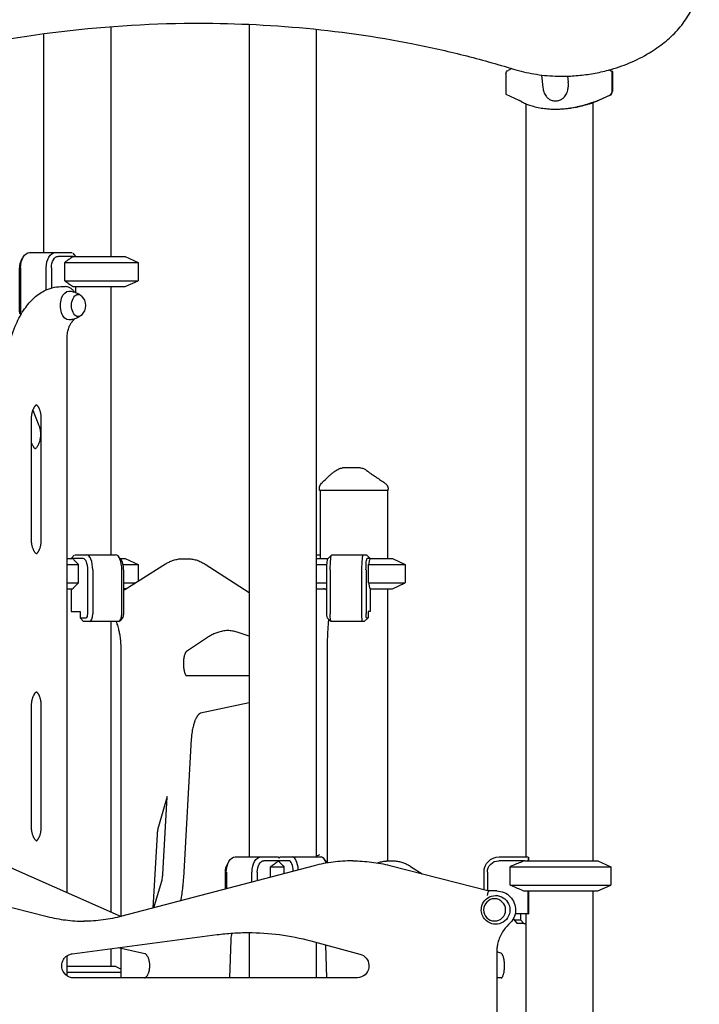
# Model space of a CAD drawing. Units: millimetres. Extents: x 0 to 59400, y 0 to 21000.
# Drawn here: x 53274 to 54173, y 13984 to 15288 of the extents above; entities that cross this region are included whole.
import ezdxf

# ---------------------------------------------------------------- set-up
doc = ezdxf.new("R2010")
doc.units = ezdxf.units.MM
doc.header["$LTSCALE"] = 15
doc.layers.add('P001', color=131, linetype='Continuous')

msp = doc.modelspace()

# ---------------------------------------------------------------- linework, layer by layer
at = {"layer": 'P001'}
for p, q in [((53394.5, 15278.5, 2541.1), (53394.5, 14974.3, 2541.1)), ((53577.4, 15281.6, 2541.1), (53577.4, 14179.3, 2541.1)), ((53305.5, 15269.2, 2541.1), (53305.5, 14979.3, 2541.1)), ((53666.4, 15275, 2541.1), (53666.4, 14179.3, 2541.1)), ((53917.3, 15216.1, 2541.1), (53917.3, 15189.3, 2541.1)), ((53925, 15222.9, 2541.1), (53920.1, 15220.6, 2541.1)), ((53964.5, 15214.4, 2541.1), (53966.3, 15197.8, 2541.1)), ((53998.9, 15213, 2541.1), (53999.7, 15204.9, 2541.1)), ((54057.5, 15219.3, 2541.1), (54053.6, 15221.1, 2541.1)), ((54054, 15221.2, 2541.1), (54058.1, 15219.3, 2541.1)), ((54057.5, 15219.3, 2541.1), (54057.5, 15192.5, 2541.1)), ((54058.1, 15219.3, 2541.1), (54057.5, 15219.3, 2541.1)), ((54058.1, 15219.3, 2541.1), (54058.1, 15192.5, 2541.1)), ((53917.3, 15189.3, 2541.1), (53934.5, 15181.2, 2541.1)), ((54040.3, 15181.2, 2541.1), (54054.7, 15187.9, 2541.1)), ((54055.3, 15187.9, 2541.1), (54040.7, 15181.1, 2541.1)), ((53943.5, 15176.5, 2541.1), (53943.5, 14179.3, 2541.1)), ((54032.5, 15177.7, 2541.1), (54032.5, 14174.3, 2541.1)), ((53982.7, 15169.3, 2541.1), (53983.4, 15169.3, 2541.1)), ((53286.8, 14979.3, 2541.1), (53320.8, 14979.3, 2541.1)), ((53320.8, 14979.3, 2541.1), (53343.5, 14979.3, 2541.1)), ((53344.4, 14978.5, 2541.1), (53347.8, 14974.3, 2541.1)), ((53276.4, 14969.6, 2541.1), (53278.3, 14973, 2541.1)), ((53344.9, 14974.3, 2541.1), (53324.8, 14974.3, 2541.1)), ((53333.7, 14942.2, 2541.1), (53333.7, 14966.4, 2541.1)), ((53333.7, 14966.4, 2541.1), (53395, 14966.4, 2541.1)), ((53344.9, 14974.3, 2541.1), (53385.1, 14974.3, 2541.1)), ((53385.1, 14974.3, 2541.1), (53413.6, 14974.3, 2541.1)), ((53395, 14966.4, 2541.1), (53430.6, 14966.4, 2541.1)), ((53413.6, 14974.3, 2541.1), (53430.6, 14966.4, 2541.1)), ((53430.6, 14966.4, 2541.1), (53430.6, 14942.2, 2541.1)), ((53273.9, 14901.1, 2541.1), (53273.9, 14959.3, 2541.1)), ((53275.1, 14959.3, 2541.1), (53275.1, 14901.1, 2541.1)), ((53309, 14930, 2541.1), (53309, 14959.3, 2541.1)), ((53316, 14959.3, 2541.1), (53316, 14932.6, 2541.1)), ((53333.7, 14942.2, 2541.1), (53395, 14942.2, 2541.1)), ((53395, 14942.2, 2541.1), (53430.6, 14942.2, 2541.1)), ((53413.6, 14934.3, 2541.1), (53430.6, 14942.2, 2541.1)), ((53328.5, 14934.3, 2541.1), (53334.2, 14934.3, 2541.1)), ((53344.9, 14934.3, 2541.1), (53385.1, 14934.3, 2541.1)), ((53347.8, 14934.3, 2541.1), (53347.8, 14926.7, 2541.1)), ((53385.1, 14934.3, 2541.1), (53413.6, 14934.3, 2541.1)), ((53394.5, 14934.3, 2541.1), (53394.5, 14579.3, 2541.1)), ((53274.8, 14897.7, 2541.1), (53275.3, 14896.7, 2541.1)), ((53336.6, 14132.3, 2541.1), (53336.6, 14866, 2541.1)), ((53291.5, 14770.7, 2541.1), (53299.3, 14750.6, 2541.1)), ((53289.6, 14599.3, 2541.1), (53289.6, 14759.3, 2541.1)), ((53302.5, 14599.3, 2541.1), (53302.5, 14759.3, 2541.1)), ((53670.5, 14664.3, 2541.1), (53670.5, 14667, 2541.1)), ((53761.5, 14664.3, 2541.1), (53670.5, 14664.3, 2541.1)), ((53671.5, 14664.3, 2541.1), (53671.5, 14574.3, 2541.1)), ((53760.5, 14664.3, 2541.1), (53760.5, 14574.3, 2541.1)), ((53761.5, 14664.3, 2541.1), (53761.5, 14666, 2541.1)), ((53336.6, 14574.3, 2541.1), (53344.1, 14574.3, 2541.1)), ((53342.1, 14574.3, 2541.1), (53346.2, 14578.9, 2541.1)), ((53357.9, 14574.3, 2541.1), (53344.1, 14574.3, 2541.1)), ((53346.7, 14579.3, 2541.1), (53362.5, 14579.3, 2541.1)), ((53362.5, 14579.3, 2541.1), (53400.9, 14579.3, 2541.1)), ((53408.2, 14572.7, 2541.1), (53404.5, 14577.2, 2541.1)), ((53406.9, 14574.3, 2541.1), (53413.6, 14574.3, 2541.1)), ((53413.6, 14574.3, 2541.1), (53430.6, 14566.4, 2541.1)), ((53489.6, 14574.1, 2541.1), (53496, 14574.1, 2541.1)), ((53666.4, 14579.3, 2541.1), (53671.5, 14579.3, 2541.1)), ((53666.4, 14574.3, 2541.1), (53681.9, 14574.3, 2541.1)), ((53681.8, 14574.2, 2541.1), (53686.8, 14579.2, 2541.1)), ((53687, 14579.3, 2541.1), (53728.8, 14579.3, 2541.1)), ((53728.8, 14579.3, 2541.1), (53732.8, 14579.3, 2541.1)), ((53733.3, 14578.9, 2541.1), (53737.8, 14574.3, 2541.1)), ((53737.3, 14574.3, 2541.1), (53733.7, 14574.3, 2541.1)), ((53737.3, 14574.3, 2541.1), (53763.5, 14574.3, 2541.1)), ((53763.5, 14574.3, 2541.1), (53767, 14574.3, 2541.1)), ((53767, 14574.3, 2541.1), (53784, 14566.4, 2541.1)), ((53336.6, 14566.4, 2541.1), (53351.8, 14566.4, 2541.1)), ((53351.8, 14542.2, 2541.1), (53351.8, 14566.4, 2541.1)), ((53364, 14501.1, 2541.1), (53364, 14559.3, 2541.1)), ((53370.6, 14559.3, 2541.1), (53370.6, 14501.1, 2541.1)), ((53409, 14501.1, 2541.1), (53409, 14559.3, 2541.1)), ((53410.8, 14566.4, 2541.1), (53430.6, 14566.4, 2541.1)), ((53411.5, 14559.3, 2541.1), (53411.5, 14501.1, 2541.1)), ((53413.2, 14533.5, 2541.1), (53467, 14567.2, 2541.1)), ((53430.6, 14566.4, 2541.1), (53430.6, 14544.4, 2541.1)), ((53519.2, 14566.9, 2541.1), (53577.4, 14529.5, 2541.1)), ((53666.4, 14566.4, 2541.1), (53680.6, 14566.4, 2541.1)), ((53680.4, 14501.1, 2541.1), (53680.4, 14559.3, 2541.1)), ((53684.9, 14559.3, 2541.1), (53684.9, 14501.1, 2541.1)), ((53726.7, 14501.1, 2541.1), (53726.7, 14559.3, 2541.1)), ((53732.2, 14559.3, 2541.1), (53732.2, 14501.1, 2541.1)), ((53735.3, 14542.2, 2541.1), (53735.3, 14566.4, 2541.1)), ((53735.3, 14566.4, 2541.1), (53779.3, 14566.4, 2541.1)), ((53779.3, 14566.4, 2541.1), (53784, 14566.4, 2541.1)), ((53784, 14566.4, 2541.1), (53784, 14542.2, 2541.1)), ((53336.6, 14542.2, 2541.1), (53351.8, 14542.2, 2541.1)), ((53336.6, 14534.3, 2541.1), (53344.1, 14534.3, 2541.1)), ((53342.1, 14534.3, 2541.1), (53342.1, 14504.1, 2541.1)), ((53411.5, 14542.2, 2541.1), (53427, 14542.2, 2541.1)), ((53411.5, 14534.3, 2541.1), (53411.7, 14534.3, 2541.1)), ((53414.4, 14534.3, 2541.1), (53411.7, 14534.3, 2541.1)), ((53413.6, 14534.3, 2541.1), (53416.7, 14535.8, 2541.1)), ((53666.4, 14542.2, 2541.1), (53680.4, 14542.2, 2541.1)), ((53666.4, 14534.3, 2541.1), (53668.9, 14534.3, 2541.1)), ((53668.9, 14534.3, 2541.1), (53675.8, 14534.3, 2541.1)), ((53675.8, 14534.3, 2541.1), (53680.4, 14534.3, 2541.1)), ((53735.3, 14542.2, 2541.1), (53779.3, 14542.2, 2541.1)), ((53737.3, 14534.3, 2541.1), (53763.5, 14534.3, 2541.1)), ((53737.8, 14534.3, 2541.1), (53737.8, 14504.1, 2541.1)), ((53760.5, 14534.3, 2541.1), (53760.5, 14174.1, 2541.1)), ((53763.5, 14534.3, 2541.1), (53767, 14534.3, 2541.1)), ((53767, 14534.3, 2541.1), (53784, 14542.2, 2541.1)), ((53779.3, 14542.2, 2541.1), (53784, 14542.2, 2541.1)), ((53342.1, 14504.1, 2541.1), (53353.9, 14504.1, 2541.1)), ((53353.9, 14504.1, 2541.1), (53353.9, 14496.1, 2541.1)), ((53353.9, 14496.1, 2541.1), (53362, 14496.1, 2541.1)), ((53358.4, 14491.1, 2541.1), (53353.9, 14496.1, 2541.1)), ((53410.4, 14496.6, 2541.1), (53406.7, 14492.1, 2541.1)), ((53680.9, 14496.1, 2541.1), (53685.8, 14491.2, 2541.1)), ((53734.8, 14496.1, 2541.1), (53729.8, 14491.1, 2541.1)), ((53732.7, 14496.1, 2541.1), (53734.8, 14496.1, 2541.1)), ((53734.8, 14504.1, 2541.1), (53734.8, 14496.1, 2541.1)), ((53737.8, 14504.1, 2541.1), (53734.8, 14504.1, 2541.1)), ((53366.6, 14491.1, 2541.1), (53358.4, 14491.1, 2541.1)), ((53404.9, 14491.1, 2541.1), (53366.6, 14491.1, 2541.1)), ((53394.5, 14491.1, 2541.1), (53394.5, 14106.6, 2541.1)), ((53727.7, 14491.1, 2541.1), (53685.9, 14491.1, 2541.1)), ((53729.8, 14491.1, 2541.1), (53727.7, 14491.1, 2541.1)), ((53521.2, 14469.1, 2541.1), (53494.5, 14451.5, 2541.1)), ((53577.4, 14471.6, 2541.1), (53561.5, 14476.8, 2541.1)), ((53408.2, 14100.6, 2541.1), (53408.2, 14453.4, 2541.1)), ((53681.2, 14171.4, 2541.1), (53681.2, 14453.4, 2541.1)), ((53577.4, 14419.3, 2541.1), (53494.2, 14419.3, 2541.1)), ((53289.6, 14219.3, 2541.1), (53289.6, 14379.3, 2541.1)), ((53302.5, 14219.3, 2541.1), (53302.5, 14379.3, 2541.1)), ((53577.4, 14383.4, 2541.1), (53513.2, 14369.6, 2541.1)), ((53501, 14335.7, 2541.1), (53490.5, 14151.4, 2541.1)), ((53469.2, 14259.2, 2541.1), (53457.5, 14219.7, 2541.1)), ((53463.3, 14156.4, 2541.1), (53469.2, 14258.5, 2541.1)), ((53455.8, 14209.3, 2541.1), (53450.2, 14111.6, 2541.1)), ((53666.4, 14180.5, 2541.1), (53671, 14182.7, 2541.1)), ((53548.7, 14169.6, 2541.1), (53550.6, 14173, 2541.1)), ((53559.1, 14179.3, 2541.1), (53593.1, 14179.3, 2541.1)), ((53593.1, 14179.3, 2541.1), (53615.9, 14179.3, 2541.1)), ((53616.5, 14174.3, 2541.1), (53597.1, 14174.3, 2541.1)), ((53616.4, 14178.9, 2541.1), (53617.2, 14177.8, 2541.1)), ((53629.9, 14174.3, 2541.1), (53616.5, 14174.3, 2541.1)), ((53617.2, 14177.8, 2541.1), (53618.2, 14178.9, 2541.1)), ((53618.7, 14179.3, 2541.1), (53634.5, 14179.3, 2541.1)), ((53634.5, 14179.3, 2541.1), (53672.9, 14179.3, 2541.1)), ((53680.1, 14172.7, 2541.1), (53676.5, 14177.2, 2541.1)), ((53714.7, 14174.1, 2541.1), (53713.9, 14174.1, 2541.1)), ((53761.6, 14174.1, 2541.1), (53768, 14174.1, 2541.1)), ((53763.8, 14168, 2541.1), (53895.2, 14134.3, 2541.1)), ((53941.7, 14174.3, 2541.1), (53907.7, 14174.3, 2541.1)), ((53908.2, 14179.3, 2541.1), (53946.8, 14179.3, 2541.1)), ((53941.7, 14174.3, 2541.1), (54039, 14174.3, 2541.1)), ((53941.7, 14174.3, 2541.1), (54039, 14174.3, 2541.1)), ((53947, 14178.9, 2541.1), (53946.5, 14174.3, 2541.1)), ((53947, 14178.9, 2541.1), (53947, 14174.3, 2541.1)), ((54039, 14174.3, 2541.1), (54056, 14166.4, 2541.1)), ((54039, 14174.3, 2541.1), (54056, 14166.4, 2541.1)), ((53257.9, 14167.3, 2541.1), (53408.2, 14100.6, 2541.1)), ((53663.7, 14167.7, 2541.1), (53409.2, 14100.8, 2541.1)), ((53546.2, 14136.8, 2541.1), (53546.2, 14159.3, 2541.1)), ((53547.4, 14159.3, 2541.1), (53547.4, 14137.1, 2541.1)), ((53581.3, 14146, 2541.1), (53581.3, 14159.3, 2541.1)), ((53588.3, 14159.3, 2541.1), (53588.3, 14147.9, 2541.1)), ((53606, 14152.5, 2541.1), (53606, 14166.4, 2541.1)), ((53606, 14166.4, 2541.1), (53623.8, 14166.4, 2541.1)), ((53606, 14166.4, 2541.1), (53623.8, 14166.4, 2541.1)), ((53623.8, 14157.2, 2541.1), (53623.8, 14166.4, 2541.1)), ((53791.2, 14166.9, 2541.1), (53806.6, 14157, 2541.1)), ((53888.4, 14136, 2541.1), (53888.4, 14159.3, 2541.1)), ((53892.8, 14159.3, 2541.1), (53892.8, 14134.9, 2541.1)), ((53922.8, 14166.4, 2541.1), (54056, 14166.4, 2541.1)), ((53922.8, 14142.2, 2541.1), (53922.8, 14166.4, 2541.1)), ((53922.8, 14166.4, 2541.1), (54056, 14166.4, 2541.1)), ((54056, 14166.4, 2541.1), (54056, 14142.2, 2541.1)), ((54056, 14166.4, 2541.1), (54056, 14142.2, 2541.1)), ((53451.5, 14111.9, 2541.1), (53461.7, 14146.1, 2541.1)), ((53922.8, 14142.2, 2541.1), (54056, 14142.2, 2541.1)), ((53922.8, 14142.2, 2541.1), (54056, 14142.2, 2541.1)), ((54039, 14134.3, 2541.1), (54056, 14142.2, 2541.1)), ((54039, 14134.3, 2541.1), (54056, 14142.2, 2541.1)), ((53178.7, 14134.3, 2541.1), (53310.5, 14100.5, 2541.1)), ((53904.4, 14134.3, 2541.1), (53894.4, 14134.3, 2541.1)), ((53905.1, 14134.3, 2541.1), (53904.4, 14134.3, 2541.1)), ((53941.7, 14134.3, 2541.1), (54039, 14134.3, 2541.1)), ((53941.7, 14134.3, 2541.1), (54039, 14134.3, 2541.1)), ((53946.5, 14134.3, 2541.1), (53946.5, 14104.1, 2541.1)), ((53947, 14134.3, 2541.1), (53947, 14104.1, 2541.1)), ((54032.5, 14134.3, 2541.1), (54032.5, 13374.3, 2541.1)), ((53946.5, 14104.1, 2541.1), (53929.5, 14104.1, 2541.1)), ((53936.6, 14104.1, 2541.1), (53936.6, 14096.1, 2541.1)), ((53943.5, 14104.1, 2541.1), (53943.5, 13374.3, 2541.1)), ((53946.5, 14104.1, 2541.1), (53947, 14104.1, 2541.1)), ((53922.2, 14091.1, 2541.1), (53922.6, 14091.1, 2541.1)), ((53922.6, 14091.1, 2541.1), (53922.6, 14091.5, 2541.1)), ((53927.6, 14096.6, 2541.1), (53931.2, 14092.1, 2541.1)), ((53928.5, 14096.1, 2541.1), (53936.6, 14096.1, 2541.1)), ((53941.2, 14091.1, 2541.1), (53933, 14091.1, 2541.1)), ((53936.6, 14096.1, 2541.1), (53941.2, 14091.1, 2541.1)), ((53941.2, 14091.1, 2541.1), (53943.5, 14091.1, 2541.1)), ((53343.4, 14051.2, 2541.1), (53535.2, 14076.5, 2541.1)), ((53577.4, 14079.3, 2541.1), (53577.4, 14019.3, 2541.1)), ((53553.3, 14069.5, 2541.1), (53551.5, 14019.3, 2541.1)), ((53659, 14068.3, 2541.1), (53724.2, 14050.8, 2541.1)), ((53666.4, 14066.3, 2541.1), (53666.4, 14019.3, 2541.1)), ((53394.5, 14057.9, 2541.1), (53394.5, 14034.3, 2541.1)), ((53439.5, 14051.3, 2541.1), (53404.1, 14059.2, 2541.1)), ((53408.2, 14019.3, 2541.1), (53408.2, 14058.3, 2541.1)), ((53680.2, 14019.3, 2541.1), (53679.1, 14062.9, 2541.1)), ((53911.7, 14051.5, 2541.1), (53905.1, 14053.6, 2541.1)), ((53905.1, 14053.4, 2541.1), (53905.1, 13216.3, 2541.1)), ((53336.6, 14022, 2541.1), (53336.6, 14048.6, 2541.1)), ((53401, 14034.3, 2541.1), (53336.6, 14034.3, 2541.1)), ((53408.2, 14026.4, 2541.1), (53336.6, 14026.4, 2541.1)), ((53401, 14034.3, 2541.1), (53408.2, 14030.9, 2541.1)), ((53720.1, 14019.3, 2541.1), (53344.7, 14019.3, 2541.1)), ((53911.9, 14019.3, 2541.1), (53905.1, 14019.3, 2541.1))]:
    msp.add_line(p, q, dxfattribs=at)
at = {"layer": 'P001', "elevation": 2541.1}
for points in [[(53927.2, 15222.3, 0.034647), (53954.4, 15215.9, 0.030673), (53982.3, 15213, 0.005472), (53987.4, 15212.9, 0.005394), (53992.4, 15212.9, 0.010753), (54002.6, 15213.1, 0.010634), (54012.8, 15213.8, 0.010649), (54023, 15215, 0.010778), (54033.1, 15216.5, 0.01078), (54043, 15218.5, 0.010912), (54052.9, 15220.9, 0.032518), (54080.8, 15230.4, 0.037463), (54107.1, 15243.7, 0.033556), (54126.8, 15257.5, 0.041138), (54144.3, 15274, 0.044132), (54158.1, 15292.4, 0.05485), (54167.9, 15313.1, 0.052399), (54172.5, 15332.6, 0.057391), (54172.7, 15352.5)], [(53123.8, 15233.5, -0.030442), (53306.2, 15269.3, -0.030015), (53491.6, 15282.9, -0.02506), (53643.8, 15277.2, -0.027097), (53794.5, 15255.8, -0.012695), (53861.3, 15240.7, -0.013518), (53927.2, 15222.3)], [(53966.3, 15197.8, 0.024457), (53966.7, 15194.9, 0.029668), (53967.5, 15192.1, 0.036427), (53968.7, 15189.1, 0.044773), (53970.4, 15186.4, 0.053992), (53972.8, 15183.8, 0.058907), (53975.8, 15181.8, 0.090095), (53980.9, 15180.3, 0.0863), (53986.3, 15180.6, 0.067889), (53990.3, 15182.1, 0.06547), (53993.7, 15184.6, 0.044952), (53995.7, 15186.9, 0.039777), (53997.3, 15189.5, 0.039371), (53998.6, 15192.6, 0.032533), (53999.4, 15195.8, 0.024457), (53999.8, 15198.5, 0.021246), (53999.9, 15201.3)], [(53999.9, 15201.3, 0.013643), (53999.9, 15203.1, 0.012511), (53999.7, 15204.9)], [(53934.7, 15181.1, -0.000534), (53935.2, 15180.9, -0.000871), (53935.7, 15180.6), (53936.7, 15180.1, -0.001998), (53936.9, 15180, -0.015534), (53937.2, 15179.9, -0.005467), (53937.2, 15179.8, -0.013174), (53937.3, 15179.8, -0.008804), (53937.3, 15179.8, -0.048926), (53937.3, 15179.8)], [(53937.3, 15179.8, 0.043817), (53937.5, 15179.6, 0.012115), (53937.7, 15179.4, 0.009883), (53937.9, 15179.3, 0.006149), (53938.1, 15179.1, 0.012571), (53938.7, 15178.8, 0.006746), (53939.3, 15178.4, 0.011403), (53940.7, 15177.7, 0.007178), (53942, 15177.1, 0.011297), (53944.5, 15176, 0.008653), (53947.1, 15175.1, 0.010201), (53950.3, 15174, 0.008993), (53953.5, 15173.1, 0.021974), (53962, 15171.1, 0.019369), (53970.6, 15169.9, 0.013131), (53976.6, 15169.4, 0.012393), (53982.7, 15169.3)], [(53982.7, 15169.3, 0.026709), (53996.2, 15170, 0.023456), (54009.6, 15172.1, 0.014545), (54018.3, 15174.1, 0.010756), (54026.9, 15176.6, 0.002685), (54029.7, 15177.5, 0.000412), (54032.6, 15178.4, -0.000672), (54034.5, 15179.1, -0.008364), (54036.5, 15179.7, -0.001545), (54036.7, 15179.7, -0.001762), (54036.9, 15179.8)], [(53983.4, 15169.3, 0.006534), (53986.6, 15169.3, 0.006221), (53989.8, 15169.5, 0.008472), (53994.2, 15169.8, 0.007959), (53998.6, 15170.2, 0.014215), (54006.5, 15171.4, 0.012312), (54014.4, 15172.9, 0.007576), (54019.6, 15174.2, 0.004473), (54024.8, 15175.6, 0.000881), (54026.9, 15176.2, -0.002537), (54029, 15176.8), (54030.5, 15177.2, -0.003201), (54030.9, 15177.3, -0.005321), (54031.3, 15177.4)], [(54040.1, 15180.8, -0.009516), (54037.2, 15179.5, -0.0101), (54034.2, 15178.3, -0.004592), (54033, 15177.9, -0.006963), (54031.8, 15177.5, -0.001961), (54031.6, 15177.4, -0.00274), (54031.3, 15177.4)], [(54036.9, 15179.8), (54037.2, 15179.9, 0.00829), (54037.6, 15180, 0.003359), (54037.9, 15180.1, 0.007771), (54039, 15180.6, 0.005465), (54040.1, 15181.1)], [(53344.9, 14974.3, 0.00422), (53340.8, 14971.5, 0.002617), (53336.7, 14968.6, 0.000852), (53335.2, 14967.5, 0.000732), (53333.7, 14966.4)], [(53333.7, 14942.2, 0.002601), (53338.7, 14938.6, 0.004568), (53343.8, 14935.1, 0.000604), (53344.3, 14934.7, 0.000649), (53344.9, 14934.3)], [(53255.5, 14814.3, -0.024245), (53256.4, 14833.7, -0.026048), (53259.3, 14852.8, -0.02156), (53263, 14867.5, -0.025352), (53268, 14881.8, -0.022007), (53273, 14892.6, -0.026893), (53279, 14902.8, -0.025114), (53284.9, 14910.8, -0.031249), (53291.6, 14918.1, -0.031821), (53298.6, 14923.9, -0.039404), (53306.3, 14928.7, -0.055581), (53317.1, 14932.8, -0.063644), (53328.5, 14934.3)], [(53346.4, 14927.1, 0.024215), (53345.2, 14928.8, 0.028144), (53343.8, 14930.2, 0.033539), (53342, 14931.7, 0.038261), (53340.1, 14932.8, 0.056858), (53337.2, 14933.9, 0.061456), (53334.2, 14934.3)], [(53339.2, 14928.3, -0.053241), (53344.7, 14927.6, -0.054365), (53349.9, 14925.7, -0.022883), (53352, 14924.6, -0.023506), (53353.9, 14923.4, -0.007023), (53354.4, 14922.9, -0.007088), (53354.9, 14922.5)], [(53336.6, 14866, -0.020891), (53336.8, 14869.9, -0.022226), (53337.3, 14873.8, -0.017943), (53337.9, 14876.7, -0.020744), (53338.8, 14879.6, -0.017944), (53339.6, 14881.8, -0.021963), (53340.6, 14883.9, -0.01838), (53341.5, 14885.5, -0.023401), (53342.5, 14886.9, -0.015664), (53343.2, 14887.8, -0.01946), (53344, 14888.6)], [(53354.9, 14896.1, -0.014605), (53353.8, 14895.2, -0.014292), (53352.7, 14894.4, -0.051822), (53348.1, 14892.1, -0.050071), (53343, 14890.7, -0.018673), (53341.1, 14890.4, -0.018623), (53339.2, 14890.3)], [(53344, 14888.6, 0.025776), (53345.2, 14890, 0.022414), (53346.4, 14891.5)], [(53289.6, 14759.3, -0.013296), (53289.7, 14761.3, -0.013453), (53289.8, 14763.3, -0.016055), (53290.2, 14765.6, -0.017674), (53290.6, 14767.9, -0.011435), (53291, 14769.3, -0.012806), (53291.5, 14770.7, -0.012479), (53291.9, 14771.9, -0.01407), (53292.5, 14773.1, -0.010102), (53292.9, 14773.9, -0.011484), (53293.3, 14774.7, -0.014733), (53293.8, 14775.5, -0.018007), (53294.4, 14776.4, -0.016239), (53295, 14777, -0.020313), (53295.6, 14777.6, -0.014738), (53296, 14778, -0.003863), (53296.1, 14778.1)], [(53302.5, 14759.3, 0.013296), (53302.5, 14761.3, 0.013453), (53302.3, 14763.3, 0.016055), (53302, 14765.6, 0.017674), (53301.5, 14767.9, 0.011435), (53301.1, 14769.3, 0.012806), (53300.7, 14770.7, 0.012479), (53300.2, 14771.9, 0.01407), (53299.7, 14773.1, 0.010102), (53299.3, 14773.9, 0.011484), (53298.9, 14774.7, 0.017958), (53298.2, 14775.7, 0.022773), (53297.5, 14776.7, 0.016225), (53296.9, 14777.3, 0.02071), (53296.3, 14777.9, 0.005021), (53296.2, 14778, 0.005448), (53296.1, 14778.1)], [(53299.3, 14750.6, -0.019711), (53300, 14748.6, -0.016743), (53300.5, 14746.6, -0.023444), (53301.1, 14743.5, -0.021081), (53301.4, 14740.5, -0.021697), (53301.4, 14737.2, -0.022064), (53301.1, 14734, -0.019261), (53300.7, 14731.4, -0.02158), (53300, 14728.8, -0.017907), (53299.4, 14726.9, -0.02158), (53298.6, 14725, -0.016722), (53297.9, 14723.8, -0.021132), (53297.2, 14722.5, -0.019467), (53296.5, 14721.6, -0.024457), (53295.7, 14720.7, -0.022935), (53295, 14720, -0.017235), (53294.6, 14719.7)], [(53289.6, 14727.2, 0.009786), (53290, 14726.3, 0.01078), (53290.4, 14725.3, 0.019186), (53291.2, 14723.8, 0.024118), (53292, 14722.4, 0.021672), (53292.8, 14721.4, 0.028669), (53293.7, 14720.5, 0.014325), (53294.1, 14720.1, 0.017398), (53294.6, 14719.7)], [(53675.1, 14675.8, -0.007767), (53680.9, 14681.4, -0.00528), (53682.9, 14683.3, -0.002948), (53683.9, 14684.2, -0.003367), (53685, 14685.1, -0.012361), (53688.4, 14687.9, -0.016971), (53692, 14690.5, -0.010075), (53694, 14691.8, -0.011371), (53696.1, 14693)], [(53700.9, 14694.3, 0.000005), (53700.9, 14694.3, 0.000005), (53700.9, 14694.3)], [(53722.2, 14694.3), (53719.3, 14694.3), (53718.1, 14694.3), (53717.2, 14694.3, -0.000001), (53716.8, 14694.3, 0.000001), (53716.5, 14694.3), (53711.5, 14694.3), (53711, 14694.3), (53708.9, 14694.3), (53707, 14694.3), (53706.2, 14694.3), (53706, 14694.3), (53705.8, 14694.3), (53700.9, 14694.3)], [(53725, 14694.3, -0.999951), (53725, 14694.3, 0.000007), (53723.6, 14694.3), (53722.8, 14694.3), (53722.2, 14694.3)], [(53725, 14694.3, -0.079171), (53728.1, 14693.8, -0.079492), (53731.4, 14692.1)], [(53731.4, 14692.1, 0.009354), (53732.2, 14691.5, 0.003051), (53733, 14690.8, 0.002419), (53733.9, 14690.2, 0.001193), (53734.8, 14689.6, 0.001099), (53735.9, 14688.8, 0.000596), (53737, 14688, 0.001279), (53741.3, 14685.1, 0.000287), (53745.6, 14682.1, 0.000438), (53751.4, 14678.2, 0.000254), (53757.1, 14674.3)], [(53670.5, 14667, -0.030456), (53670.6, 14668.2, -0.029037), (53670.8, 14669.4, -0.065388), (53671.8, 14671.8, -0.063261), (53673.3, 14674, -0.004932), (53673.4, 14674.1, -0.005051), (53673.6, 14674.2)], [(53673.6, 14674.3, 0.001504), (53674.4, 14675, 0.001814), (53675.1, 14675.8)], [(53673.6, 14674.3, 0.015385), (53673.6, 14674.3, 0.027789), (53673.6, 14674.3)], [(53757.1, 14674.3, -0.015013), (53757.1, 14674.3, -0.052342), (53757.1, 14674.3)], [(53757.1, 14674.3, -0.03775), (53758.3, 14673.4, -0.035536), (53759.3, 14672.3, -0.035011), (53760.1, 14671.1, -0.035414), (53760.7, 14669.9, -0.02508), (53761.1, 14669, -0.023747), (53761.3, 14668, -0.024681), (53761.5, 14667, -0.026237), (53761.5, 14666)], [(53296.1, 14580.5, -0.007455), (53295.9, 14580.7, -0.010959), (53295.6, 14581, -0.033845), (53294.6, 14582, -0.023716), (53293.7, 14583.2, -0.015771), (53293.1, 14584.2, -0.013483), (53292.6, 14585.2, -0.014334), (53292.1, 14586.3, -0.012197), (53291.6, 14587.5, -0.015591), (53291.1, 14589.1, -0.013936), (53290.6, 14590.8, -0.014565), (53290.2, 14592.6, -0.013227), (53289.9, 14594.5, -0.016233), (53289.7, 14596.9, -0.015689), (53289.6, 14599.3)], [(53296.1, 14580.5, 0.029433), (53296.9, 14581.2, 0.021494), (53297.6, 14582, 0.013658), (53298, 14582.6, 0.011383), (53298.4, 14583.2, 0.015771), (53299, 14584.2, 0.013483), (53299.5, 14585.2, 0.014334), (53300.1, 14586.3, 0.012197), (53300.5, 14587.5, 0.015591), (53301.1, 14589.1, 0.013936), (53301.5, 14590.8, 0.014565), (53301.9, 14592.6, 0.013227), (53302.2, 14594.5, 0.016233), (53302.5, 14596.9, 0.015689), (53302.5, 14599.3)], [(53344.1, 14574.3, -0.005219), (53347.4, 14570.9, -0.002915), (53350.7, 14567.5, -0.000413), (53351.2, 14566.9, -0.000382), (53351.8, 14566.4)], [(53467, 14567.2, -0.025271), (53471.5, 14569.8, -0.029339), (53476.3, 14571.8, -0.033588), (53481.7, 14573.3, -0.036424), (53487.3, 14574.1, -0.007642), (53488.4, 14574.1, -0.007675), (53489.6, 14574.1)], [(53496, 14574.1, -0.037534), (53501.7, 14573.7, -0.035328), (53507.3, 14572.5, -0.030896), (53512.3, 14570.6, -0.026845), (53517, 14568.2, -0.006205), (53518.1, 14567.6, -0.005955), (53519.2, 14566.9)], [(53737.3, 14574.3, 0.002854), (53736.3, 14570.3, 0.001371), (53735.3, 14566.4)], [(53351.8, 14542.2, -0.002712), (53348.3, 14538.6, -0.004874), (53344.8, 14535.1, -0.000646), (53344.4, 14534.7, -0.000696), (53344.1, 14534.3)], [(53411.5, 14534.3, -0.002648), (53411.6, 14534.3, -0.002648), (53411.7, 14534.3)], [(53666.4, 14533.8, -0.049953), (53667.6, 14534.2, -0.050251), (53668.9, 14534.3)], [(53680.4, 14532.3, 0.100925), (53678.3, 14533.8, 0.104812), (53675.8, 14534.3)], [(53735.3, 14542.2, 0.001371), (53736.3, 14538.3, 0.002854), (53737.3, 14534.3)], [(53681.2, 14453.4, -0.005307), (53681.3, 14464.7, -0.006371), (53681.7, 14476, -0.004387), (53682.1, 14482.7, -0.006409), (53682.6, 14489.4, -0.002584), (53682.8, 14491.7, -0.003256), (53683.1, 14494)], [(53408.2, 14453.4, 0.015774), (53407.9, 14461.7, 0.01721), (53407.1, 14470, 0.012584), (53406.2, 14475.6, 0.01511), (53405, 14481.1, 0.010131), (53404.1, 14484.4, 0.012273), (53403.1, 14487.7, 0.007114), (53402.5, 14489.4, 0.008189), (53401.8, 14491.1)], [(53549.2, 14479.2, 0.034297), (53542.5, 14478.3, 0.031121), (53536, 14476.5, 0.024084), (53530.8, 14474.5, 0.020896), (53525.8, 14472, 0.009715), (53523.5, 14470.6, 0.008994), (53521.2, 14469.1)], [(53561.5, 14476.8, 0.029728), (53555.4, 14478.4, 0.031999), (53549.2, 14479.2)], [(53494.5, 14451.5), (53494.4, 14451.5, 0.030418), (53494.1, 14451.2, 0.015255), (53493.9, 14450.9, 0.014221), (53493.7, 14450.6, 0.010359), (53493.5, 14450.2, 0.023781), (53493, 14449.3, 0.0146), (53492.6, 14448.2, 0.021337), (53492, 14446.5, 0.01486), (53491.5, 14444.7, 0.019473), (53491, 14441.9, 0.015586), (53490.7, 14439.2, 0.020338), (53490.5, 14435.3, 0.020323), (53490.7, 14431.5, 0.014548), (53491, 14428.9, 0.017867), (53491.4, 14426.3, 0.014217), (53491.9, 14424.5, 0.0198), (53492.4, 14422.7, 0.014515), (53492.8, 14421.7, 0.020527), (53493.3, 14420.7, 0.016592), (53493.7, 14420, 0.029163), (53494.1, 14419.4, 0.005411), (53494.2, 14419.4, 0.007045), (53494.2, 14419.3)], [(53289.6, 14379.3, -0.013296), (53289.7, 14381.3, -0.013453), (53289.8, 14383.3, -0.016055), (53290.2, 14385.6, -0.017674), (53290.6, 14387.9, -0.011435), (53291, 14389.3, -0.012806), (53291.5, 14390.7, -0.012479), (53291.9, 14391.9, -0.01407), (53292.5, 14393.1, -0.010102), (53292.9, 14393.9, -0.011484), (53293.3, 14394.7, -0.014733), (53293.8, 14395.5, -0.018007), (53294.4, 14396.4, -0.016239), (53295, 14397, -0.020313), (53295.6, 14397.6, -0.014738), (53296, 14398, -0.003863), (53296.1, 14398.1)], [(53302.5, 14379.3, 0.013296), (53302.5, 14381.3, 0.013453), (53302.3, 14383.3, 0.016055), (53302, 14385.6, 0.017674), (53301.5, 14387.9, 0.011435), (53301.1, 14389.3, 0.012806), (53300.7, 14390.7, 0.012479), (53300.2, 14391.9, 0.01407), (53299.7, 14393.1, 0.010102), (53299.3, 14393.9, 0.011484), (53298.9, 14394.7, 0.017958), (53298.2, 14395.7, 0.022773), (53297.5, 14396.7, 0.016225), (53296.9, 14397.3, 0.02071), (53296.3, 14397.9, 0.005021), (53296.2, 14398, 0.005448), (53296.1, 14398.1)], [(53513.2, 14369.6, 0.046922), (53512.8, 14369.5, 0.027243), (53512.3, 14369.3, 0.026916), (53511.9, 14369, 0.018205), (53511.4, 14368.6, 0.021586), (53510.9, 14368.1, 0.015681), (53510.3, 14367.6, 0.011017), (53509.9, 14367.1, 0.00903), (53509.5, 14366.6, 0.009508), (53509.1, 14366, 0.008221), (53508.7, 14365.4, 0.013246), (53508.1, 14364.4, 0.01072), (53507.5, 14363.3, 0.010863), (53506.8, 14362, 0.008869), (53506.2, 14360.7, 0.009106), (53505.6, 14359.2, 0.007902), (53505.1, 14357.8, 0.010823), (53504.4, 14355.5, 0.00895), (53503.7, 14353.3, 0.011298), (53503, 14350.1, 0.00979), (53502.3, 14347, 0.01181), (53501.7, 14342.8, 0.010471), (53501.2, 14338.7, 0.003697), (53501.1, 14337.2, 0.003639), (53501, 14335.7)], [(53469.2, 14258.5, 0.00448), (53469.2, 14259.2)], [(53296.1, 14200.5, -0.007455), (53295.9, 14200.7, -0.010959), (53295.6, 14201, -0.033845), (53294.6, 14202, -0.023716), (53293.7, 14203.2, -0.015771), (53293.1, 14204.2, -0.013483), (53292.6, 14205.2, -0.014334), (53292.1, 14206.3, -0.012197), (53291.6, 14207.5, -0.015591), (53291.1, 14209.1, -0.013936), (53290.6, 14210.8, -0.014565), (53290.2, 14212.6, -0.013227), (53289.9, 14214.5, -0.016233), (53289.7, 14216.9, -0.015689), (53289.6, 14219.3)], [(53296.1, 14200.5, 0.029433), (53296.9, 14201.2, 0.021494), (53297.6, 14202, 0.013658), (53298, 14202.6, 0.011383), (53298.4, 14203.2, 0.015771), (53299, 14204.2, 0.013483), (53299.5, 14205.2, 0.014334), (53300.1, 14206.3, 0.012197), (53300.5, 14207.5, 0.015591), (53301.1, 14209.1, 0.013936), (53301.5, 14210.8, 0.014565), (53301.9, 14212.6, 0.013227), (53302.2, 14214.5, 0.016233), (53302.5, 14216.9, 0.015689), (53302.5, 14219.3)], [(53457.5, 14219.7, 0.019206), (53456.8, 14217, 0.014702), (53456.3, 14214.3, 0.01244), (53456, 14211.8, 0.011215), (53455.8, 14209.3)], [(53616.5, 14173.8, 0.004349), (53612, 14170.7, 0.002591), (53607.5, 14167.4, 0.000365), (53606.8, 14166.9, 0.00034), (53606, 14166.4)], [(53616.5, 14173.8, -0.004023), (53619.2, 14171.1, -0.002533), (53621.8, 14168.4, -0.000827), (53622.8, 14167.4, -0.000715), (53623.8, 14166.4)], [(53713.9, 14174.1, 0.032127), (53688.6, 14172.5, 0.032105), (53663.7, 14167.7)], [(53714.7, 14174.1, -0.031368), (53739.4, 14172.6, -0.031347), (53763.8, 14168)], [(53747.3, 14171.4, -0.034505), (53752.9, 14173.1, -0.037845), (53758.7, 14174, -0.009539), (53760.1, 14174.1, -0.009594), (53761.6, 14174.1)], [(53768, 14174.1, -0.037534), (53773.7, 14173.7, -0.035328), (53779.3, 14172.5, -0.030896), (53784.2, 14170.6, -0.026845), (53789, 14168.2, -0.006205), (53790.1, 14167.6, -0.005955), (53791.2, 14166.9)], [(53941.7, 14174.3, 0.003151), (53934.8, 14171.5, 0.001998), (53927.9, 14168.6, 0.000649), (53925.3, 14167.5, 0.00056), (53922.8, 14166.4)], [(53461.7, 14146.1, 0.019206), (53462.3, 14148.8, 0.014702), (53462.8, 14151.5, 0.01244), (53463.1, 14154, 0.011215), (53463.3, 14156.4)], [(53490.5, 14151.4, -0.003787), (53490.3, 14147.9, -0.003866), (53490, 14144.4, -0.002581), (53489.8, 14142.1, -0.002631), (53489.5, 14139.8, -0.011069), (53488.3, 14130.5, -0.012549), (53486.6, 14121.2)], [(53922.8, 14142.2, 0.001745), (53930.3, 14139, 0.002784), (53937.7, 14135.9, 0.000852), (53939.7, 14135.1, 0.000976), (53941.7, 14134.3)], [(53905.1, 14134.3, -0.203549), (53923, 14126.7, -0.201655), (53930, 14108.6, -0.101353), (53927.7, 14098.8, -0.101834), (53921.7, 14090.7)], [(53900.8, 14090.5, -0.214791), (53887.7, 14099.1, -0.216276), (53885.5, 14114.6, -0.142688), (53891.2, 14123.6, -0.141946), (53900.8, 14128.1)], [(53310.5, 14100.5, 0.031115), (53334.7, 14095.9, 0.031137), (53359.3, 14094.3)], [(53409.2, 14100.8, -0.032104), (53384.2, 14096, -0.032127), (53358.9, 14094.3)], [(53921.7, 14090.7, 0.079068), (53911.8, 14078.5, 0.078546), (53906.2, 14063.8, 0.026168), (53905.4, 14058.6, 0.026141), (53905.1, 14053.4)], [(53535.2, 14076.5, -0.016308), (53555.8, 14078.6, -0.016311), (53576.5, 14079.3)], [(53554.5, 14078.5, 0.024095), (53553.7, 14074.7, 0.021512), (53553.3, 14070.7, 0.003397), (53553.3, 14070.1, 0.00339), (53553.3, 14069.5)], [(53576.2, 14079.3, -0.032921), (53617.9, 14076.5, -0.032896), (53659, 14068.3)], [(53345.5, 14019.3, -0.183813), (53335, 14023.3, -0.180839), (53329.7, 14033.2, -0.04955), (53329.6, 14036.4, -0.049492), (53330.2, 14039.6, -0.034824), (53330.9, 14041.7, -0.034689), (53331.9, 14043.7, -0.039888), (53333.4, 14045.7, -0.039917), (53335.2, 14047.5, -0.07172), (53339, 14049.9, -0.072124), (53343.4, 14051.2)], [(53439.2, 14019.3, 0.065227), (53439.6, 14019.4, 0.044357), (53440, 14019.5, 0.04146), (53440.6, 14019.8, 0.026392), (53441.1, 14020.2, 0.031962), (53441.8, 14020.9, 0.022919), (53442.3, 14021.6, 0.024818), (53443, 14022.6, 0.01882), (53443.6, 14023.7, 0.024367), (53444.3, 14025.3, 0.01893), (53444.9, 14027, 0.023636), (53445.5, 14029.3, 0.020115), (53445.9, 14031.6, 0.02632), (53446.1, 14034.8, 0.025874), (53446, 14038.1, 0.020626), (53445.7, 14040.5, 0.023516), (53445.1, 14043, 0.019466), (53444.5, 14044.8, 0.024039), (53443.8, 14046.5, 0.022014), (53443.1, 14047.8, 0.029608), (53442.3, 14049, 0.022673), (53441.7, 14049.8, 0.032362), (53441.1, 14050.4, 0.02404), (53440.6, 14050.8, 0.03738), (53440.1, 14051, 0.025133), (53439.8, 14051.2, 0.034541), (53439.5, 14051.3)], [(53724.2, 14050.8, -0.157383), (53732.4, 14045.5, -0.154949), (53736, 14036.4, -0.024894), (53736, 14034.8, -0.024674), (53735.9, 14033.2, -0.175325), (53730.9, 14023.5, -0.178081), (53720.8, 14019.3, -0.005204), (53720.5, 14019.3, -0.005219), (53720.1, 14019.3)], [(53911.6, 14019.1), (53911.7, 14019.1, 0.029294), (53911.9, 14019.3, 0.014439), (53912.1, 14019.6, 0.014668), (53912.3, 14019.9, 0.010521), (53912.5, 14020.2, 0.024538), (53913, 14021.1, 0.014743), (53913.4, 14022.1, 0.02186), (53914, 14023.8, 0.014982), (53914.5, 14025.5, 0.019833), (53915, 14028.2, 0.015604), (53915.3, 14030.9, 0.020534), (53915.5, 14034.7, 0.02008), (53915.4, 14038.5, 0.016154), (53915.1, 14041.5, 0.020113), (53914.6, 14044.4, 0.014099), (53914.2, 14046.2, 0.02012), (53913.6, 14047.9, 0.014279), (53913.2, 14049, 0.021374), (53912.7, 14050, 0.014762), (53912.4, 14050.5, 0.02128), (53912.1, 14051, 0.011004), (53911.9, 14051.2, 0.024446), (53911.7, 14051.4), (53911.6, 14051.5)]]:
    msp.add_lwpolyline(points, format="xyb", dxfattribs=at)
at = {"layer": 'P001', "extrusion": (-2.96694e-13, -6.31326e-16, -1)}
msp.add_arc((-53343.5, 14909.3, -2541.1), 17.5, 132.1449, 227.8551, dxfattribs=at)
at = {"layer": 'P001', "extrusion": (-2.9752e-13, -1.78601e-16, -1)}
msp.add_arc((-53700.9, 14684.3, -2541.1), 10, 60.9666, 89.994, dxfattribs=at)
at = {"layer": 'P001', "extrusion": (0, 0, -1)}
for centre, major_axis, ratio, start_param, end_param in [((53922.3, 15216.1, 2541.1), (0, 5), 0.994522, 4.712389, 5.844934), ((54052.5, 15192.5, 2541.1), (0, 5), 0.994522, 1.570796, 2.703341), ((53934.1, 15181.2, 2541.1), (3.53, -1.65), 0.044357, 4.80727, 4.866314), ((53988, 15294.2, 2541.1), (0, 124.9), 0.994522, 2.703341, 2.708777), ((53286.8, 14959.3, 2541.1), (0, -20), 0.587785, 1.570796, 3.141593), ((53320.8, 14959.3, 2541.1), (0, -20), 0.587785, 1.570796, 3.141593), ((53282.8, 14959.3, 2541.1), (0, -15), 0.587785, 1.570796, 2.328316), ((53324.8, 14959.3, 2541.1), (0, -15), 0.587785, 1.570796, 3.141593), ((53339, 14909.3, 2541.1), (0, -19), 0.587785, 6.271371, 9.436593), ((53351.2, 14909.3, 2541.1), (0, -14.7), 0.587785, 5.794311, 9.913652), ((53276.9, 14901.1, 2541.1), (0, -5), 0.587785, 0.813277, 1.570796), ((53280.9, 14901.1, 2541.1), (0, -10), 0.587785, 1.170008, 1.570796), ((53682, 14559.3, 2541.1), (0, -15), 0.104528, 1.570796, 3.036294), ((53687, 14559.3, 2541.1), (0, -20), 0.104528, 1.570796, 3.141593), ((53728.8, 14559.3, 2541.1), (0, -20), 0.104528, 1.570796, 3.141593), ((53733.7, 14559.3, 2541.1), (0, -15), 0.104528, 1.570796, 3.141593), ((53416.1, 14528.3, 2541.1), (1.67, -5.81), 0.900352, 2.467959, 2.888444), ((53681, 14501.1, 2541.1), (0, -5), 0.104528, 0.105299, 1.570796), ((53685.9, 14501.1, 2541.1), (0, -10), 0.104528, 0, 1.570796), ((53727.7, 14501.1, 2541.1), (0, -10), 0.104528, 0, 1.570796), ((53732.7, 14501.1, 2541.1), (0, -5), 0.104528, 0, 1.570796), ((53555.1, 14159.3, 2541.1), (0, -15), 0.587785, 1.570796, 2.328316), ((53559.1, 14159.3, 2541.1), (0, -20), 0.587785, 1.570796, 3.141593), ((53593.1, 14159.3, 2541.1), (0, -20), 0.587785, 1.570796, 3.141593), ((53597.1, 14159.3, 2541.1), (0, -15), 0.587785, 1.570796, 3.141593), ((53621.9, 14200.3, 2541.1), (-43.5, -43.5), 0.212557, 4.994406, 5.005401), ((53908.2, 14159.3, 2541.1), (0, 20), 0.994522, 4.712389, 6.283185), ((53907.7, 14159.3, 2541.1), (0, 15), 0.994522, 4.712389, 6.283185), ((53893.7, 14128.3, 2541.1), (0.76, 6), 0.102911, 4.699418, 6.270214), ((53903.7, 14109.3, 2541.1), (0, 19), 0.994522, 6.127845, 9.580118), ((53928.5, 14101.1, 2541.1), (0, 5), 0.406737, 3.141593, 3.909224), ((53933, 14101.1, 2541.1), (0, 10), 0.406737, 3.141593, 3.603022)]:
    msp.add_ellipse(centre, major_axis=major_axis, ratio=ratio, start_param=start_param, end_param=end_param, dxfattribs=at)
at = {"layer": 'P001'}
for centre, major_axis, ratio, start_param, end_param in [((54053.1, 15192.5, 2541.1), (0, -5), 0.994522, 0.438251, 1.570796), ((54039.9, 15181.2, 2541.1), (3.53, 1.65), 0.044357, 4.748235, 4.807279), ((53357.9, 14559.3, 2541.1), (0, -15), 0.406737, 1.570796, 3.141593), ((53362.5, 14559.3, 2541.1), (0, -20), 0.406737, 1.570796, 3.141593), ((53400.9, 14559.3, 2541.1), (0, -20), 0.406737, 1.570796, 3.141593), ((53405.4, 14559.3, 2541.1), (0, -15), 0.406737, 1.570796, 2.680163), ((53716, 14600.3, 2541.1), (44.4, -44.4), 0.052408, 5.151485, 5.162481), ((53362, 14501.1, 2541.1), (0, -5), 0.406737, 0, 1.570796), ((53366.6, 14501.1, 2541.1), (0, -10), 0.406737, 0, 1.570796), ((53404.9, 14501.1, 2541.1), (0, -10), 0.406737, 0, 1.570796), ((53409.5, 14501.1, 2541.1), (0, -5), 0.406737, 0.46143, 1.570796), ((53621.9, 14200.3, 2541.1), (42.3, -42.3), 0.32492, 4.889686, 4.900681), ((53629.9, 14159.3, 2541.1), (0, -15), 0.406737, 1.643725, 3.141593), ((53634.5, 14159.3, 2541.1), (0, -20), 0.406737, 1.711753, 3.141593), ((53672.9, 14159.3, 2541.1), (0, -20), 0.406737, 2.202792, 3.141593), ((53677.4, 14159.3, 2541.1), (0, -15), 0.406737, 2.508607, 2.680163), ((53988, 14200.3, 2541.1), (-33.1, -33.1), 0.900404, 5.936883, 5.947879)]:
    msp.add_ellipse(centre, major_axis=major_axis, ratio=ratio, start_param=start_param, end_param=end_param, dxfattribs=at)
at = {"layer": 'P001', "extrusion": (0, 0, -1)}
msp.add_ellipse((53902.2, 14109.3, 2541.1), major_axis=(0, 14.7), ratio=0.994522, dxfattribs=at)

doc.saveas('drawing.dxf')
